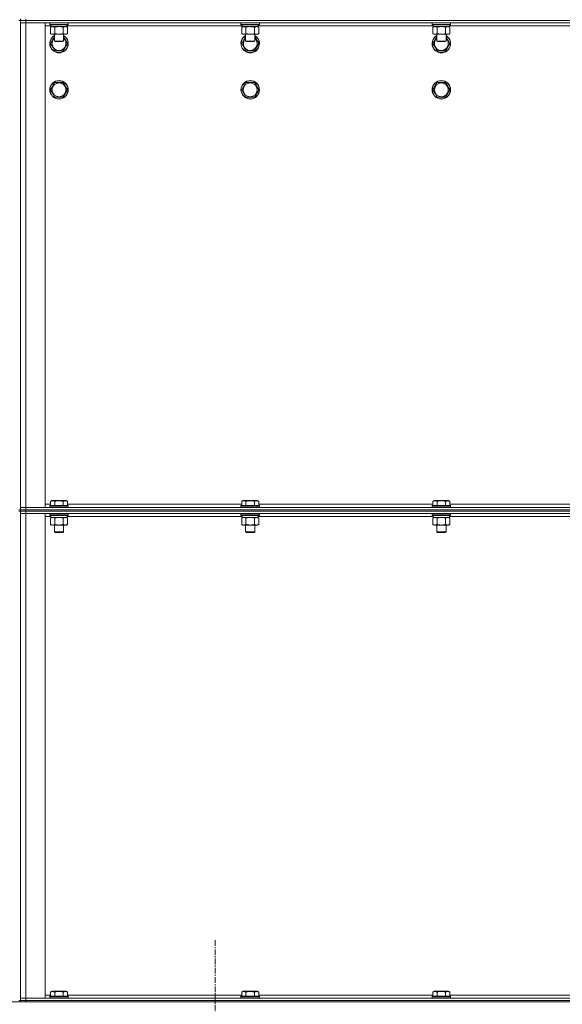
# Model space of a CAD drawing. Units: millimetres. Extents: x 0 to 24494, y -6 to 16800.
# Drawn here: x 11964 to 12668, y 11043 to 12321 of the extents above; entities that cross this region are included whole.
import ezdxf

# ---------------------------------------------------------------- set-up
doc = ezdxf.new("R2010")
doc.units = ezdxf.units.MM
doc.linetypes.add('K5LT_AXLED', pattern=[12, 7.5, -1.5, 1.5, -1.5])
doc.linetypes.add('K5LT_THIN', pattern=[0])
for name, color, linetype, true_color in [('OSI', 2, 'Continuous', 0xffff00), ('R', 1, 'Continuous', 0xff0000), ('WELDING', 7, 'Continuous', 0xffffff)]:
    doc.layers.add(name, color=color, linetype=linetype, true_color=true_color)

msp = doc.modelspace()

# ---------------------------------------------------------------- linework, layer by layer
at = {"layer": 'OSI', "color": 30, "linetype": 'K5LT_AXLED', "lineweight": 18, "true_color": 0xff8000}
msp.add_line((12217.5, 8863), (12217.5, 11128), dxfattribs=at)
at = {"layer": 'R', "color": 7, "linetype": 'K5LT_THIN', "lineweight": 18}
for p, q in [((11964.8, 12320.2), (11962.8, 12320.2)), ((11964.8, 12322.2), (11964.8, 12320.2)), ((11964.8, 12320.2), (11964.8, 12317.2)), ((11964.8, 12320.2), (11971.8, 12320.2)), ((11964.8, 11685.2), (11964.8, 12320.2)), ((11971.8, 12320.2), (11964.8, 12320.2)), ((11971.8, 12322.2), (11971.8, 12320.2)), ((13297.8, 12320.2), (11971.8, 12320.2)), ((11971.8, 12320.2), (11971.8, 12317.2)), ((11971.8, 12320.2), (13297.8, 12320.2)), ((11964.8, 11688.2), (11964.8, 12317.2)), ((11964.8, 12317.2), (11971.8, 12317.2)), ((11971.8, 12317.2), (11964.8, 12317.2)), ((13297.8, 12317.2), (11971.8, 12317.2)), ((11971.8, 12317.2), (11971.8, 11688.2)), ((11971.8, 12317.2), (11996.8, 12317.2)), ((11996.8, 12317.2), (11996.8, 11688.2)), ((12004.3, 12313.2), (11996.8, 12313.2)), ((12002.8, 12316.9), (12003, 12317.2)), ((12002.8, 12316.9), (12002.8, 12315)), ((12004.4, 12316.9), (12002.8, 12316.9)), ((12002.8, 12315), (12003, 12314.7)), ((12004.4, 12315), (12002.8, 12315)), ((12004.5, 12314.7), (12003, 12314.7)), ((12003.8, 12311.3), (12005.3, 12312.2)), ((12003.8, 12311.3), (12003.8, 12303)), ((12004.3, 12314.7), (12004.3, 12312.2)), ((12025.3, 12312.2), (12004.3, 12312.2)), ((12026.8, 12316.9), (12004.4, 12316.9)), ((12026.8, 12315), (12004.4, 12315)), ((12026.6, 12314.7), (12004.5, 12314.7)), ((12009.3, 12311.3), (12009.3, 12303)), ((12020.3, 12311.3), (12020.3, 12303)), ((12025.8, 12311.3), (12024.3, 12312.2)), ((12025.3, 12314.7), (12025.3, 12312.2)), ((12252.3, 12313.2), (12025.3, 12313.2)), ((12025.8, 12311.3), (12025.8, 12303)), ((12026.8, 12316.9), (12026.6, 12317.2)), ((12026.8, 12315), (12026.6, 12314.7)), ((12026.8, 12316.9), (12026.8, 12315)), ((12250.8, 12316.9), (12251, 12317.2)), ((12250.8, 12316.9), (12250.8, 12315)), ((12252.4, 12316.9), (12250.8, 12316.9)), ((12250.8, 12315), (12251, 12314.7)), ((12252.4, 12315), (12250.8, 12315)), ((12252.5, 12314.7), (12251, 12314.7)), ((12251.8, 12311.3), (12253.3, 12312.2)), ((12251.8, 12311.3), (12251.8, 12303)), ((12252.3, 12314.7), (12252.3, 12312.2)), ((12273.3, 12312.2), (12252.3, 12312.2)), ((12274.8, 12316.9), (12252.4, 12316.9)), ((12274.8, 12315), (12252.4, 12315)), ((12274.6, 12314.7), (12252.5, 12314.7)), ((12257.3, 12311.3), (12257.3, 12303)), ((12268.3, 12311.3), (12268.3, 12303)), ((12273.8, 12311.3), (12272.3, 12312.2)), ((12273.3, 12314.7), (12273.3, 12312.2)), ((12500.3, 12313.2), (12273.3, 12313.2)), ((12273.8, 12311.3), (12273.8, 12303)), ((12274.8, 12316.9), (12274.6, 12317.2)), ((12274.8, 12315), (12274.6, 12314.7)), ((12274.8, 12316.9), (12274.8, 12315)), ((12498.8, 12316.9), (12499, 12317.2)), ((12498.8, 12316.9), (12498.8, 12315)), ((12500.4, 12316.9), (12498.8, 12316.9)), ((12498.8, 12315), (12499, 12314.7)), ((12500.4, 12315), (12498.8, 12315)), ((12500.5, 12314.7), (12499, 12314.7)), ((12499.8, 12311.3), (12501.3, 12312.2)), ((12499.8, 12311.3), (12499.8, 12303)), ((12500.3, 12314.7), (12500.3, 12312.2)), ((12521.3, 12312.2), (12500.3, 12312.2)), ((12522.8, 12316.9), (12500.4, 12316.9)), ((12522.8, 12315), (12500.4, 12315)), ((12522.6, 12314.7), (12500.5, 12314.7)), ((12505.3, 12311.3), (12505.3, 12303)), ((12516.3, 12311.3), (12516.3, 12303)), ((12521.8, 12311.3), (12520.3, 12312.2)), ((12521.3, 12314.7), (12521.3, 12312.2)), ((12748.3, 12313.2), (12521.3, 12313.2)), ((12521.8, 12311.3), (12521.8, 12303)), ((12522.8, 12316.9), (12522.6, 12317.2)), ((12522.8, 12315), (12522.6, 12314.7)), ((12522.8, 12316.9), (12522.8, 12315)), ((12003.8, 12303), (12005.3, 12302.2)), ((12003.8, 12290.2), (12008.8, 12298.8)), ((12023, 12302.2), (12005.3, 12302.2)), ((12008.8, 12302.2), (12008.8, 12293.3)), ((12020.8, 12302.2), (12020.8, 12293.3)), ((12020.8, 12298.8), (12025.8, 12290.2)), ((12024.3, 12302.2), (12023, 12302.2)), ((12025.8, 12303), (12024.3, 12302.2)), ((12251.8, 12303), (12253.3, 12302.2)), ((12251.8, 12290.2), (12256.8, 12298.8)), ((12271, 12302.2), (12253.3, 12302.2)), ((12256.8, 12302.2), (12256.8, 12293.3)), ((12268.8, 12302.2), (12268.8, 12293.3)), ((12268.8, 12298.8), (12273.8, 12290.2)), ((12272.3, 12302.2), (12271, 12302.2)), ((12273.8, 12303), (12272.3, 12302.2)), ((12499.8, 12303), (12501.3, 12302.2)), ((12499.8, 12290.2), (12504.8, 12298.8)), ((12519, 12302.2), (12501.3, 12302.2)), ((12504.8, 12302.2), (12504.8, 12293.3)), ((12516.8, 12302.2), (12516.8, 12293.3)), ((12516.8, 12298.8), (12521.8, 12290.2)), ((12520.3, 12302.2), (12519, 12302.2)), ((12521.8, 12303), (12520.3, 12302.2)), ((12006.6, 12285.4), (12003.8, 12290.2)), ((12009.3, 12280.7), (12006.6, 12285.4)), ((12008.8, 12293.3), (12009.8, 12292.7)), ((12009.6, 12293.3), (12008.8, 12293.3)), ((12020.8, 12293.3), (12009.6, 12293.3)), ((12010.5, 12292.7), (12009.8, 12292.7)), ((12019.8, 12292.7), (12010.5, 12292.7)), ((12020.8, 12293.3), (12019.8, 12292.7)), ((12025.8, 12290.2), (12020.3, 12280.7)), ((12254.6, 12285.4), (12251.8, 12290.2)), ((12257.3, 12280.7), (12254.6, 12285.4)), ((12256.8, 12293.3), (12257.8, 12292.7)), ((12257.6, 12293.3), (12256.8, 12293.3)), ((12268.8, 12293.3), (12257.6, 12293.3)), ((12258.5, 12292.7), (12257.8, 12292.7)), ((12267.8, 12292.7), (12258.5, 12292.7)), ((12268.8, 12293.3), (12267.8, 12292.7)), ((12273.8, 12290.2), (12268.3, 12280.7)), ((12502.6, 12285.4), (12499.8, 12290.2)), ((12505.3, 12280.7), (12502.6, 12285.4)), ((12504.8, 12293.3), (12505.8, 12292.7)), ((12505.6, 12293.3), (12504.8, 12293.3)), ((12516.8, 12293.3), (12505.6, 12293.3)), ((12506.5, 12292.7), (12505.8, 12292.7)), ((12515.8, 12292.7), (12506.5, 12292.7)), ((12516.8, 12293.3), (12515.8, 12292.7)), ((12521.8, 12290.2), (12516.3, 12280.7)), ((12020.3, 12280.7), (12009.3, 12280.7)), ((12268.3, 12280.7), (12257.3, 12280.7)), ((12516.3, 12280.7), (12505.3, 12280.7)), ((12003.8, 12230.2), (12009.3, 12239.7)), ((12009.3, 12239.7), (12020.3, 12239.7)), ((12020.3, 12239.7), (12025.8, 12230.2)), ((12251.8, 12230.2), (12257.3, 12239.7)), ((12257.3, 12239.7), (12268.3, 12239.7)), ((12268.3, 12239.7), (12273.8, 12230.2)), ((12499.8, 12230.2), (12505.3, 12239.7)), ((12505.3, 12239.7), (12516.3, 12239.7)), ((12516.3, 12239.7), (12521.8, 12230.2)), ((12006.6, 12225.4), (12003.8, 12230.2)), ((12009.3, 12220.7), (12006.6, 12225.4)), ((12020.3, 12220.7), (12009.3, 12220.7)), ((12025.8, 12230.2), (12020.3, 12220.7)), ((12254.6, 12225.4), (12251.8, 12230.2)), ((12257.3, 12220.7), (12254.6, 12225.4)), ((12268.3, 12220.7), (12257.3, 12220.7)), ((12273.8, 12230.2), (12268.3, 12220.7)), ((12502.6, 12225.4), (12499.8, 12230.2)), ((12505.3, 12220.7), (12502.6, 12225.4)), ((12516.3, 12220.7), (12505.3, 12220.7)), ((12521.8, 12230.2), (12516.3, 12220.7)), ((12003.8, 11696), (12005.8, 11697.2)), ((12003.8, 11696), (12003.8, 11690.7)), ((12007, 11697.2), (12005.8, 11697.2)), ((12023.8, 11697.2), (12007, 11697.2)), ((12009.3, 11696), (12009.3, 11690.7)), ((12020.3, 11696), (12020.3, 11690.7)), ((12025.8, 11696), (12023.8, 11697.2)), ((12025.8, 11696), (12025.8, 11690.7)), ((12251.8, 11696), (12253.8, 11697.2)), ((12251.8, 11696), (12251.8, 11690.7)), ((12255, 11697.2), (12253.8, 11697.2)), ((12271.8, 11697.2), (12255, 11697.2)), ((12257.3, 11696), (12257.3, 11690.7)), ((12268.3, 11696), (12268.3, 11690.7)), ((12273.8, 11696), (12271.8, 11697.2)), ((12273.8, 11696), (12273.8, 11690.7)), ((12499.8, 11696), (12501.8, 11697.2)), ((12499.8, 11696), (12499.8, 11690.7)), ((12503, 11697.2), (12501.8, 11697.2)), ((12519.8, 11697.2), (12503, 11697.2)), ((12505.3, 11696), (12505.3, 11690.7)), ((12516.3, 11696), (12516.3, 11690.7)), ((12521.8, 11696), (12519.8, 11697.2)), ((12521.8, 11696), (12521.8, 11690.7)), ((11964.8, 11685.2), (11962.8, 11685.2)), ((11964.8, 11683.2), (11962.8, 11683.2)), ((11971.8, 11688.2), (11964.8, 11688.2)), ((11964.8, 11685.2), (11964.8, 11688.2)), ((11964.8, 11688.2), (11971.8, 11688.2)), ((11971.8, 11685.2), (11964.8, 11685.2)), ((11964.8, 11685.2), (11971.8, 11685.2)), ((11964.8, 11685.2), (11964.8, 11683.2)), ((11964.8, 11683.2), (11964.8, 11680.2)), ((11964.8, 11683.2), (11971.8, 11683.2)), ((11964.8, 11048.2), (11964.8, 11683.2)), ((11971.8, 11683.2), (11964.8, 11683.2)), ((11971.8, 11688.2), (13297.8, 11688.2)), ((11996.8, 11688.2), (11971.8, 11688.2)), ((11971.8, 11685.2), (11971.8, 11688.2)), ((11971.8, 11685.2), (13297.8, 11685.2)), ((11971.8, 11685.2), (13297.8, 11685.2)), ((11971.8, 11685.2), (11971.8, 11683.2)), ((13297.8, 11683.2), (11971.8, 11683.2)), ((11971.8, 11683.2), (11971.8, 11680.2)), ((11971.8, 11683.2), (13297.8, 11683.2)), ((11996.8, 11692.2), (12003.8, 11692.2)), ((12002.8, 11690.4), (12003, 11690.7)), ((12002.8, 11690.4), (12002.8, 11688.5)), ((12004.4, 11690.4), (12002.8, 11690.4)), ((12002.8, 11688.5), (12003, 11688.2)), ((12004.4, 11688.5), (12002.8, 11688.5)), ((12004.5, 11690.7), (12003, 11690.7)), ((12026.8, 11690.4), (12004.4, 11690.4)), ((12026.8, 11688.5), (12004.4, 11688.5)), ((12026.6, 11690.7), (12004.5, 11690.7)), ((12025.8, 11692.2), (12251.8, 11692.2)), ((12026.8, 11690.4), (12026.6, 11690.7)), ((12026.8, 11688.5), (12026.6, 11688.2)), ((12026.8, 11690.4), (12026.8, 11688.5)), ((12250.8, 11690.4), (12251, 11690.7)), ((12250.8, 11690.4), (12250.8, 11688.5)), ((12252.4, 11690.4), (12250.8, 11690.4)), ((12250.8, 11688.5), (12251, 11688.2)), ((12252.4, 11688.5), (12250.8, 11688.5)), ((12252.5, 11690.7), (12251, 11690.7)), ((12274.8, 11690.4), (12252.4, 11690.4)), ((12274.8, 11688.5), (12252.4, 11688.5)), ((12274.6, 11690.7), (12252.5, 11690.7)), ((12273.8, 11692.2), (12499.8, 11692.2)), ((12274.8, 11690.4), (12274.6, 11690.7)), ((12274.8, 11688.5), (12274.6, 11688.2)), ((12274.8, 11690.4), (12274.8, 11688.5)), ((12498.8, 11690.4), (12499, 11690.7)), ((12498.8, 11690.4), (12498.8, 11688.5)), ((12500.4, 11690.4), (12498.8, 11690.4)), ((12498.8, 11688.5), (12499, 11688.2)), ((12500.4, 11688.5), (12498.8, 11688.5)), ((12500.5, 11690.7), (12499, 11690.7)), ((12522.8, 11690.4), (12500.4, 11690.4)), ((12522.8, 11688.5), (12500.4, 11688.5)), ((12522.6, 11690.7), (12500.5, 11690.7)), ((12521.8, 11692.2), (12747.8, 11692.2)), ((12522.8, 11690.4), (12522.6, 11690.7)), ((12522.8, 11688.5), (12522.6, 11688.2)), ((12522.8, 11690.4), (12522.8, 11688.5)), ((11964.8, 11051.2), (11964.8, 11680.2)), ((11964.8, 11680.2), (11971.8, 11680.2)), ((11971.8, 11680.2), (11964.8, 11680.2)), ((13297.8, 11680.2), (11971.8, 11680.2)), ((11971.8, 11680.2), (11971.8, 11051.2)), ((11971.8, 11680.2), (11996.8, 11680.2)), ((11996.8, 11680.2), (11996.8, 11051.2)), ((12004.3, 11676.2), (11996.8, 11676.2)), ((12002.8, 11679.9), (12003, 11680.2)), ((12002.8, 11679.9), (12002.8, 11678)), ((12004.4, 11679.9), (12002.8, 11679.9)), ((12002.8, 11678), (12003, 11677.7)), ((12004.4, 11678), (12002.8, 11678)), ((12004.5, 11677.7), (12003, 11677.7)), ((12003.8, 11674.3), (12005.3, 11675.2)), ((12003.8, 11674.3), (12003.8, 11666)), ((12004.3, 11677.7), (12004.3, 11675.2)), ((12025.3, 11675.2), (12004.3, 11675.2)), ((12026.8, 11679.9), (12004.4, 11679.9)), ((12026.8, 11678), (12004.4, 11678)), ((12026.6, 11677.7), (12004.5, 11677.7)), ((12009.3, 11674.3), (12009.3, 11666)), ((12020.3, 11674.3), (12020.3, 11666)), ((12025.8, 11674.3), (12024.3, 11675.2)), ((12025.3, 11677.7), (12025.3, 11675.2)), ((12252.3, 11676.2), (12025.3, 11676.2)), ((12025.8, 11674.3), (12025.8, 11666)), ((12026.8, 11679.9), (12026.6, 11680.2)), ((12026.8, 11678), (12026.6, 11677.7)), ((12026.8, 11679.9), (12026.8, 11678)), ((12250.8, 11679.9), (12251, 11680.2)), ((12250.8, 11679.9), (12250.8, 11678)), ((12252.4, 11679.9), (12250.8, 11679.9)), ((12250.8, 11678), (12251, 11677.7)), ((12252.4, 11678), (12250.8, 11678)), ((12252.5, 11677.7), (12251, 11677.7)), ((12251.8, 11674.3), (12253.3, 11675.2)), ((12251.8, 11674.3), (12251.8, 11666)), ((12252.3, 11677.7), (12252.3, 11675.2)), ((12273.3, 11675.2), (12252.3, 11675.2)), ((12274.8, 11679.9), (12252.4, 11679.9)), ((12274.8, 11678), (12252.4, 11678)), ((12274.6, 11677.7), (12252.5, 11677.7)), ((12257.3, 11674.3), (12257.3, 11666)), ((12268.3, 11674.3), (12268.3, 11666)), ((12273.8, 11674.3), (12272.3, 11675.2)), ((12273.3, 11677.7), (12273.3, 11675.2)), ((12500.3, 11676.2), (12273.3, 11676.2)), ((12273.8, 11674.3), (12273.8, 11666)), ((12274.8, 11679.9), (12274.6, 11680.2)), ((12274.8, 11678), (12274.6, 11677.7)), ((12274.8, 11679.9), (12274.8, 11678)), ((12498.8, 11679.9), (12499, 11680.2)), ((12498.8, 11679.9), (12498.8, 11678)), ((12500.4, 11679.9), (12498.8, 11679.9)), ((12498.8, 11678), (12499, 11677.7)), ((12500.4, 11678), (12498.8, 11678)), ((12500.5, 11677.7), (12499, 11677.7)), ((12499.8, 11674.3), (12501.3, 11675.2)), ((12499.8, 11674.3), (12499.8, 11666)), ((12500.3, 11677.7), (12500.3, 11675.2)), ((12521.3, 11675.2), (12500.3, 11675.2)), ((12522.8, 11679.9), (12500.4, 11679.9)), ((12522.8, 11678), (12500.4, 11678)), ((12522.6, 11677.7), (12500.5, 11677.7)), ((12505.3, 11674.3), (12505.3, 11666)), ((12516.3, 11674.3), (12516.3, 11666)), ((12521.8, 11674.3), (12520.3, 11675.2)), ((12521.3, 11677.7), (12521.3, 11675.2)), ((12748.3, 11676.2), (12521.3, 11676.2)), ((12521.8, 11674.3), (12521.8, 11666)), ((12522.8, 11679.9), (12522.6, 11680.2)), ((12522.8, 11678), (12522.6, 11677.7)), ((12522.8, 11679.9), (12522.8, 11678)), ((12003.8, 11666), (12005.3, 11665.2)), ((12023, 11665.2), (12005.3, 11665.2)), ((12008.8, 11665.2), (12008.8, 11656.3)), ((12008.8, 11656.3), (12009.8, 11655.7)), ((12009.6, 11656.3), (12008.8, 11656.3)), ((12020.8, 11656.3), (12009.6, 11656.3)), ((12010.5, 11655.7), (12009.8, 11655.7)), ((12019.8, 11655.7), (12010.5, 11655.7)), ((12020.8, 11656.3), (12019.8, 11655.7)), ((12020.8, 11665.2), (12020.8, 11656.3)), ((12024.3, 11665.2), (12023, 11665.2)), ((12025.8, 11666), (12024.3, 11665.2)), ((12251.8, 11666), (12253.3, 11665.2)), ((12271, 11665.2), (12253.3, 11665.2)), ((12256.8, 11665.2), (12256.8, 11656.3)), ((12256.8, 11656.3), (12257.8, 11655.7)), ((12257.6, 11656.3), (12256.8, 11656.3)), ((12268.8, 11656.3), (12257.6, 11656.3)), ((12258.5, 11655.7), (12257.8, 11655.7)), ((12267.8, 11655.7), (12258.5, 11655.7)), ((12268.8, 11656.3), (12267.8, 11655.7)), ((12268.8, 11665.2), (12268.8, 11656.3)), ((12272.3, 11665.2), (12271, 11665.2)), ((12273.8, 11666), (12272.3, 11665.2)), ((12499.8, 11666), (12501.3, 11665.2)), ((12519, 11665.2), (12501.3, 11665.2)), ((12504.8, 11665.2), (12504.8, 11656.3)), ((12504.8, 11656.3), (12505.8, 11655.7)), ((12505.6, 11656.3), (12504.8, 11656.3)), ((12516.8, 11656.3), (12505.6, 11656.3)), ((12506.5, 11655.7), (12505.8, 11655.7)), ((12515.8, 11655.7), (12506.5, 11655.7)), ((12516.8, 11656.3), (12515.8, 11655.7)), ((12516.8, 11665.2), (12516.8, 11656.3)), ((12520.3, 11665.2), (12519, 11665.2)), ((12521.8, 11666), (12520.3, 11665.2)), ((11996.8, 11055.2), (12003.8, 11055.2)), ((12003.8, 11059), (12005.8, 11060.2)), ((12003.8, 11059), (12003.8, 11053.7)), ((12007, 11060.2), (12005.8, 11060.2)), ((12023.8, 11060.2), (12007, 11060.2)), ((12009.3, 11059), (12009.3, 11053.7)), ((12020.3, 11059), (12020.3, 11053.7)), ((12025.8, 11059), (12023.8, 11060.2)), ((12025.8, 11059), (12025.8, 11053.7)), ((12025.8, 11055.2), (12251.8, 11055.2)), ((12251.8, 11059), (12253.8, 11060.2)), ((12251.8, 11059), (12251.8, 11053.7)), ((12255, 11060.2), (12253.8, 11060.2)), ((12271.8, 11060.2), (12255, 11060.2)), ((12257.3, 11059), (12257.3, 11053.7)), ((12268.3, 11059), (12268.3, 11053.7)), ((12273.8, 11059), (12271.8, 11060.2)), ((12273.8, 11059), (12273.8, 11053.7)), ((12273.8, 11055.2), (12499.8, 11055.2)), ((12499.8, 11059), (12501.8, 11060.2)), ((12499.8, 11059), (12499.8, 11053.7)), ((12503, 11060.2), (12501.8, 11060.2)), ((12519.8, 11060.2), (12503, 11060.2)), ((12505.3, 11059), (12505.3, 11053.7)), ((12516.3, 11059), (12516.3, 11053.7)), ((12521.8, 11059), (12519.8, 11060.2)), ((12521.8, 11059), (12521.8, 11053.7)), ((12521.8, 11055.2), (12747.8, 11055.2)), ((11073.8, 11046.2), (13359.8, 11046.2)), ((11964.8, 11048.2), (11962.8, 11048.2)), ((11971.8, 11051.2), (11964.8, 11051.2)), ((11964.8, 11048.2), (11964.8, 11051.2)), ((11964.8, 11051.2), (11971.8, 11051.2)), ((11971.8, 11048.2), (11964.8, 11048.2)), ((11964.8, 11048.2), (11971.8, 11048.2)), ((11964.8, 11048.2), (11964.8, 11046.2)), ((11971.8, 11051.2), (13297.8, 11051.2)), ((11996.8, 11051.2), (11971.8, 11051.2)), ((11971.8, 11048.2), (11971.8, 11051.2)), ((11971.8, 11048.2), (13297.8, 11048.2)), ((11971.8, 11048.2), (13297.8, 11048.2)), ((11971.8, 11048.2), (11971.8, 11046.2)), ((11971.8, 11046.2), (13297.8, 11046.2)), ((12002.8, 11053.4), (12003, 11053.7)), ((12002.8, 11053.4), (12002.8, 11051.5)), ((12004.4, 11053.4), (12002.8, 11053.4)), ((12002.8, 11051.5), (12003, 11051.2)), ((12004.4, 11051.5), (12002.8, 11051.5)), ((12004.5, 11053.7), (12003, 11053.7)), ((12026.8, 11053.4), (12004.4, 11053.4)), ((12026.8, 11051.5), (12004.4, 11051.5)), ((12026.6, 11053.7), (12004.5, 11053.7)), ((12026.8, 11053.4), (12026.6, 11053.7)), ((12026.8, 11051.5), (12026.6, 11051.2)), ((12026.8, 11053.4), (12026.8, 11051.5)), ((12250.8, 11053.4), (12251, 11053.7)), ((12250.8, 11053.4), (12250.8, 11051.5)), ((12252.4, 11053.4), (12250.8, 11053.4)), ((12250.8, 11051.5), (12251, 11051.2)), ((12252.4, 11051.5), (12250.8, 11051.5)), ((12252.5, 11053.7), (12251, 11053.7)), ((12274.8, 11053.4), (12252.4, 11053.4)), ((12274.8, 11051.5), (12252.4, 11051.5)), ((12274.6, 11053.7), (12252.5, 11053.7)), ((12274.8, 11053.4), (12274.6, 11053.7)), ((12274.8, 11051.5), (12274.6, 11051.2)), ((12274.8, 11053.4), (12274.8, 11051.5)), ((12498.8, 11053.4), (12499, 11053.7)), ((12498.8, 11053.4), (12498.8, 11051.5)), ((12500.4, 11053.4), (12498.8, 11053.4)), ((12498.8, 11051.5), (12499, 11051.2)), ((12500.4, 11051.5), (12498.8, 11051.5)), ((12500.5, 11053.7), (12499, 11053.7)), ((12522.8, 11053.4), (12500.4, 11053.4)), ((12522.8, 11051.5), (12500.4, 11051.5)), ((12522.6, 11053.7), (12500.5, 11053.7)), ((12522.8, 11053.4), (12522.6, 11053.7)), ((12522.8, 11051.5), (12522.6, 11051.2)), ((12522.8, 11053.4), (12522.8, 11051.5))]:
    msp.add_line(p, q, dxfattribs=at)
for centre, radius in [((12014.8, 12230.2), 12), ((12014.8, 12230.2), 11.8), ((12014.8, 12230.2), 8.97), ((12262.8, 12230.2), 12), ((12262.8, 12230.2), 11.8), ((12262.8, 12230.2), 8.97), ((12510.8, 12230.2), 12), ((12510.8, 12230.2), 11.8), ((12510.8, 12230.2), 8.97)]:
    msp.add_circle(centre, radius, dxfattribs=at)
for centre, radius, start, end in [((12014.8, 12290.2), 12, 120, 210), ((12014.8, 12290.2), 11.8, 120.4857, 210), ((12014.8, 12290.2), 12, 210, 60), ((12014.8, 12290.2), 11.8, 210, 59.5143), ((12014.8, 12290.2), 8.97, 131.9676, 210), ((12014.8, 12290.2), 8.97, 210, 48.0324), ((12262.8, 12290.2), 12, 120, 210), ((12262.8, 12290.2), 11.8, 120.4857, 210), ((12262.8, 12290.2), 12, 210, 60), ((12262.8, 12290.2), 11.8, 210, 59.5143), ((12262.8, 12290.2), 8.97, 131.9676, 210), ((12262.8, 12290.2), 8.97, 210, 48.0324), ((12510.8, 12290.2), 12, 120, 210), ((12510.8, 12290.2), 11.8, 120.4857, 210), ((12510.8, 12290.2), 12, 210, 60), ((12510.8, 12290.2), 11.8, 210, 59.5143), ((12510.8, 12290.2), 8.97, 131.9676, 210), ((12510.8, 12290.2), 8.97, 210, 48.0324)]:
    msp.add_arc(centre, radius, start, end, dxfattribs=at)
at = {"layer": 'WELDING', "color": 7, "linetype": 'K5LT_THIN', "lineweight": 18}
for p, q in [((12011.1, 12311.8), (12009.3, 12311.3)), ((12012.9, 12312.1), (12011.1, 12311.8)), ((12014.8, 12312.2), (12012.9, 12312.1)), ((12016.6, 12312.1), (12014.8, 12312.2)), ((12018.5, 12311.8), (12016.6, 12312.1)), ((12020.3, 12311.3), (12018.5, 12311.8)), ((12023.9, 12312.1), (12023, 12312.2)), ((12024.9, 12311.8), (12023.9, 12312.1)), ((12025.8, 12311.3), (12024.9, 12311.8)), ((12259.1, 12311.8), (12257.3, 12311.3)), ((12260.9, 12312.1), (12259.1, 12311.8)), ((12262.8, 12312.2), (12260.9, 12312.1)), ((12264.6, 12312.1), (12262.8, 12312.2)), ((12266.5, 12311.8), (12264.6, 12312.1)), ((12268.3, 12311.3), (12266.5, 12311.8)), ((12271.9, 12312.1), (12271, 12312.2)), ((12272.9, 12311.8), (12271.9, 12312.1)), ((12273.8, 12311.3), (12272.9, 12311.8)), ((12507.1, 12311.8), (12505.3, 12311.3)), ((12508.9, 12312.1), (12507.1, 12311.8)), ((12510.8, 12312.2), (12508.9, 12312.1)), ((12512.6, 12312.1), (12510.8, 12312.2)), ((12514.5, 12311.8), (12512.6, 12312.1)), ((12516.3, 12311.3), (12514.5, 12311.8)), ((12519.9, 12312.1), (12519, 12312.2)), ((12520.9, 12311.8), (12519.9, 12312.1)), ((12521.8, 12311.3), (12520.9, 12311.8)), ((12011.1, 11674.8), (12009.3, 11674.3)), ((12012.9, 11675.1), (12011.1, 11674.8)), ((12014.8, 11675.2), (12012.9, 11675.1)), ((12016.6, 11675.1), (12014.8, 11675.2)), ((12018.5, 11674.8), (12016.6, 11675.1)), ((12020.3, 11674.3), (12018.5, 11674.8)), ((12023.9, 11675.1), (12023, 11675.2)), ((12024.9, 11674.8), (12023.9, 11675.1)), ((12025.8, 11674.3), (12024.9, 11674.8)), ((12259.1, 11674.8), (12257.3, 11674.3)), ((12260.9, 11675.1), (12259.1, 11674.8)), ((12262.8, 11675.2), (12260.9, 11675.1)), ((12264.6, 11675.1), (12262.8, 11675.2)), ((12266.5, 11674.8), (12264.6, 11675.1)), ((12268.3, 11674.3), (12266.5, 11674.8)), ((12271.9, 11675.1), (12271, 11675.2)), ((12272.9, 11674.8), (12271.9, 11675.1)), ((12273.8, 11674.3), (12272.9, 11674.8)), ((12507.1, 11674.8), (12505.3, 11674.3)), ((12508.9, 11675.1), (12507.1, 11674.8)), ((12510.8, 11675.2), (12508.9, 11675.1)), ((12512.6, 11675.1), (12510.8, 11675.2)), ((12514.5, 11674.8), (12512.6, 11675.1)), ((12516.3, 11674.3), (12514.5, 11674.8)), ((12519.9, 11675.1), (12519, 11675.2)), ((12520.9, 11674.8), (12519.9, 11675.1)), ((12521.8, 11674.3), (12520.9, 11674.8))]:
    msp.add_line(p, q, dxfattribs=at)
for points, knots in [([(12006.6, 12312.2), (12006.4, 12312.2), (12006.2, 12312.2), (12005.8, 12312.1), (12005.4, 12312), (12005, 12311.9), (12004.4, 12311.7), (12004, 12311.5), (12003.8, 12311.3)], [0, 0, 0, 0, 1.192024, 2.404251, 3.60809, 4.765234, 6.955738, 9, 9, 9, 9]), ([(12009.3, 12311.3), (12009, 12311.5), (12008.6, 12311.7), (12008, 12311.9), (12007.6, 12312.1), (12007.3, 12312.1), (12006.9, 12312.2), (12006.7, 12312.2), (12006.6, 12312.2)], [0, 0, 0, 0, 2.905563, 4.375924, 5.511195, 6.679161, 7.850161, 9, 9, 9, 9]), ([(12023, 12312.2), (12022.8, 12312.2), (12022.5, 12312.2), (12022, 12312.1), (12021.5, 12311.9), (12020.9, 12311.7), (12020.5, 12311.5), (12020.3, 12311.3)], [0, 0, 0, 0, 1.597458, 2.676777, 4.235764, 6.182879, 8, 8, 8, 8]), ([(12254.6, 12312.2), (12254.4, 12312.2), (12254.2, 12312.2), (12253.8, 12312.1), (12253.4, 12312), (12253, 12311.9), (12252.4, 12311.7), (12252, 12311.5), (12251.8, 12311.3)], [0, 0, 0, 0, 1.192024, 2.404251, 3.60809, 4.765234, 6.955738, 9, 9, 9, 9]), ([(12257.3, 12311.3), (12257, 12311.5), (12256.6, 12311.7), (12256, 12311.9), (12255.6, 12312.1), (12255.3, 12312.1), (12254.9, 12312.2), (12254.7, 12312.2), (12254.6, 12312.2)], [0, 0, 0, 0, 2.905563, 4.375924, 5.511195, 6.679161, 7.850161, 9, 9, 9, 9]), ([(12271, 12312.2), (12270.8, 12312.2), (12270.5, 12312.2), (12270, 12312.1), (12269.5, 12311.9), (12268.9, 12311.7), (12268.5, 12311.5), (12268.3, 12311.3)], [0, 0, 0, 0, 1.597458, 2.676777, 4.235764, 6.182879, 8, 8, 8, 8]), ([(12502.6, 12312.2), (12502.4, 12312.2), (12502.2, 12312.2), (12501.8, 12312.1), (12501.4, 12312), (12501, 12311.9), (12500.4, 12311.7), (12500, 12311.5), (12499.8, 12311.3)], [0, 0, 0, 0, 1.192024, 2.404251, 3.60809, 4.765234, 6.955738, 9, 9, 9, 9]), ([(12505.3, 12311.3), (12505, 12311.5), (12504.6, 12311.7), (12504, 12311.9), (12503.6, 12312.1), (12503.3, 12312.1), (12502.9, 12312.2), (12502.7, 12312.2), (12502.6, 12312.2)], [0, 0, 0, 0, 2.905563, 4.375924, 5.511195, 6.679161, 7.850161, 9, 9, 9, 9]), ([(12519, 12312.2), (12518.8, 12312.2), (12518.5, 12312.2), (12518, 12312.1), (12517.5, 12311.9), (12516.9, 12311.7), (12516.5, 12311.5), (12516.3, 12311.3)], [0, 0, 0, 0, 1.597458, 2.676777, 4.235764, 6.182879, 8, 8, 8, 8]), ([(12003.8, 12303), (12004.1, 12302.8), (12004.6, 12302.6), (12005.2, 12302.4), (12005.5, 12302.3), (12005.8, 12302.2), (12006.2, 12302.2), (12006.5, 12302.2), (12006.9, 12302.2), (12007.2, 12302.2), (12007.5, 12302.3), (12008, 12302.4), (12008.6, 12302.6), (12009, 12302.9), (12009.3, 12303)], [0, 0, 0, 0, 2.72415, 3.912285, 4.716446, 5.530362, 6.353984, 7.500189, 8.40607, 9.211142, 9.998759, 11.128707, 12.847273, 15, 15, 15, 15]), ([(12009.3, 12303), (12009.4, 12303), (12009.6, 12303), (12009.8, 12302.9), (12010.1, 12302.8), (12010.7, 12302.7), (12011.4, 12302.5), (12012.4, 12302.3), (12013.1, 12302.3), (12013.7, 12302.2), (12014.1, 12302.2), (12014.4, 12302.2), (12014.6, 12302.2), (12014.8, 12302.2), (12015.1, 12302.2), (12015.5, 12302.2), (12015.9, 12302.2), (12016.4, 12302.3), (12017, 12302.3), (12017.9, 12302.5), (12018.8, 12302.6), (12019.5, 12302.8), (12019.9, 12302.9), (12020.2, 12303), (12020.3, 12303)], [0, 0, 0, 0, 0.360272, 0.720544, 1.080816, 1.441087, 2.882175, 4.029166, 5.176157, 5.634334, 6.092512, 6.546256, 6.773128, 7, 7.455961, 7.911922, 8.367882, 8.823843, 9.735765, 10.647686, 12.323843, 13.161922, 13.580961, 14, 14, 14, 14]), ([(12020.3, 12303), (12020.5, 12302.9), (12020.9, 12302.7), (12021.6, 12302.4), (12022.1, 12302.3), (12022.6, 12302.2), (12022.9, 12302.2), (12023, 12302.2)], [0, 0, 0, 0, 2.217775, 3.830428, 5.353122, 6.821732, 8, 8, 8, 8]), ([(12023, 12302.2), (12023.2, 12302.2), (12023.5, 12302.2), (12024, 12302.3), (12024.5, 12302.4), (12025, 12302.7), (12025.5, 12302.9), (12025.8, 12303)], [0, 0, 0, 0, 1.523216, 3.057663, 3.814901, 5.878539, 8, 8, 8, 8]), ([(12251.8, 12303), (12252.1, 12302.8), (12252.6, 12302.6), (12253.2, 12302.4), (12253.5, 12302.3), (12253.8, 12302.2), (12254.2, 12302.2), (12254.5, 12302.2), (12254.9, 12302.2), (12255.2, 12302.2), (12255.5, 12302.3), (12256, 12302.4), (12256.6, 12302.6), (12257, 12302.9), (12257.3, 12303)], [0, 0, 0, 0, 2.72415, 3.912285, 4.716446, 5.530362, 6.353984, 7.500189, 8.40607, 9.211142, 9.998759, 11.128707, 12.847273, 15, 15, 15, 15]), ([(12257.3, 12303), (12257.4, 12303), (12257.6, 12303), (12257.8, 12302.9), (12258.1, 12302.8), (12258.7, 12302.7), (12259.4, 12302.5), (12260.4, 12302.3), (12261.1, 12302.3), (12261.7, 12302.2), (12262.1, 12302.2), (12262.4, 12302.2), (12262.6, 12302.2), (12262.8, 12302.2), (12263.1, 12302.2), (12263.5, 12302.2), (12263.9, 12302.2), (12264.4, 12302.3), (12265, 12302.3), (12265.9, 12302.5), (12266.8, 12302.6), (12267.5, 12302.8), (12267.9, 12302.9), (12268.2, 12303), (12268.3, 12303)], [0, 0, 0, 0, 0.360272, 0.720544, 1.080816, 1.441087, 2.882175, 4.029166, 5.176157, 5.634334, 6.092512, 6.546256, 6.773128, 7, 7.455961, 7.911922, 8.367882, 8.823843, 9.735765, 10.647686, 12.323843, 13.161922, 13.580961, 14, 14, 14, 14]), ([(12268.3, 12303), (12268.5, 12302.9), (12268.9, 12302.7), (12269.6, 12302.4), (12270.1, 12302.3), (12270.6, 12302.2), (12270.9, 12302.2), (12271, 12302.2)], [0, 0, 0, 0, 2.217775, 3.830428, 5.353122, 6.821732, 8, 8, 8, 8]), ([(12271, 12302.2), (12271.2, 12302.2), (12271.5, 12302.2), (12272, 12302.3), (12272.5, 12302.4), (12273, 12302.7), (12273.5, 12302.9), (12273.8, 12303)], [0, 0, 0, 0, 1.523216, 3.057663, 3.814901, 5.878539, 8, 8, 8, 8]), ([(12499.8, 12303), (12500.1, 12302.8), (12500.6, 12302.6), (12501.2, 12302.4), (12501.5, 12302.3), (12501.8, 12302.2), (12502.2, 12302.2), (12502.5, 12302.2), (12502.9, 12302.2), (12503.2, 12302.2), (12503.5, 12302.3), (12504, 12302.4), (12504.6, 12302.6), (12505, 12302.9), (12505.3, 12303)], [0, 0, 0, 0, 2.72415, 3.912285, 4.716446, 5.530362, 6.353984, 7.500189, 8.40607, 9.211142, 9.998759, 11.128707, 12.847273, 15, 15, 15, 15]), ([(12505.3, 12303), (12505.4, 12303), (12505.6, 12303), (12505.8, 12302.9), (12506.1, 12302.8), (12506.7, 12302.7), (12507.4, 12302.5), (12508.4, 12302.3), (12509.1, 12302.3), (12509.7, 12302.2), (12510.1, 12302.2), (12510.4, 12302.2), (12510.6, 12302.2), (12510.8, 12302.2), (12511.1, 12302.2), (12511.5, 12302.2), (12511.9, 12302.2), (12512.4, 12302.3), (12513, 12302.3), (12513.9, 12302.5), (12514.8, 12302.6), (12515.5, 12302.8), (12515.9, 12302.9), (12516.2, 12303), (12516.3, 12303)], [0, 0, 0, 0, 0.360272, 0.720544, 1.080816, 1.441087, 2.882175, 4.029166, 5.176157, 5.634334, 6.092512, 6.546256, 6.773128, 7, 7.455961, 7.911922, 8.367882, 8.823843, 9.735765, 10.647686, 12.323843, 13.161922, 13.580961, 14, 14, 14, 14]), ([(12516.3, 12303), (12516.5, 12302.9), (12516.9, 12302.7), (12517.6, 12302.4), (12518.1, 12302.3), (12518.6, 12302.2), (12518.9, 12302.2), (12519, 12302.2)], [0, 0, 0, 0, 2.217775, 3.830428, 5.353122, 6.821732, 8, 8, 8, 8]), ([(12519, 12302.2), (12519.2, 12302.2), (12519.5, 12302.2), (12520, 12302.3), (12520.5, 12302.4), (12521, 12302.7), (12521.5, 12302.9), (12521.8, 12303)], [0, 0, 0, 0, 1.523216, 3.057663, 3.814901, 5.878539, 8, 8, 8, 8]), ([(12006.6, 11696.9), (12006.4, 11696.9), (12006.1, 11696.9), (12005.7, 11696.8), (12005.3, 11696.7), (12004.6, 11696.5), (12004.2, 11696.2), (12003.8, 11696)], [0, 0, 0, 0, 1.226606, 2.409535, 3.824463, 4.76519, 8, 8, 8, 8]), ([(12009.3, 11696), (12009.1, 11696.1), (12008.8, 11696.3), (12008.2, 11696.6), (12007.7, 11696.7), (12007.2, 11696.8), (12006.8, 11696.9), (12006.6, 11696.9), (12006.6, 11696.9)], [0, 0, 0, 0, 1.81824, 3.449192, 5.5205, 6.92415, 8.399389, 9, 9, 9, 9]), ([(12020.3, 11696), (12020, 11696.1), (12019.4, 11696.3), (12018.3, 11696.5), (12017.2, 11696.7), (12016.2, 11696.8), (12015.6, 11696.9), (12015.1, 11696.9), (12014.7, 11696.9), (12014.4, 11696.9), (12014, 11696.9), (12013.5, 11696.8), (12013.1, 11696.8), (12012.4, 11696.7), (12011.4, 11696.6), (12010.3, 11696.3), (12009.5, 11696.1), (12009.3, 11696)], [0, 0, 0, 0, 2.896048, 7.635036, 13.675312, 16.352744, 19.030177, 21.193346, 22.27493, 23.356515, 25.164905, 26.973294, 28.781684, 30.590074, 34.691771, 40.985529, 43.953237, 43.953237, 43.953237, 43.953237]), ([(12025.8, 11696), (12025.4, 11696.2), (12025, 11696.4), (12024.5, 11696.6), (12024.3, 11696.7), (12024, 11696.8), (12023.7, 11696.8), (12023.4, 11696.9), (12023, 11696.9), (12022.7, 11696.9), (12022.4, 11696.8), (12022, 11696.8), (12021.6, 11696.6), (12021, 11696.4), (12020.5, 11696.2), (12020.3, 11696)], [0, 0, 0, 0, 2.912728, 3.529104, 4.366059, 5.20805, 5.90491, 6.841792, 7.999747, 8.992853, 9.878966, 10.753647, 12.031595, 13.665019, 16, 16, 16, 16]), ([(12254.6, 11696.9), (12254.4, 11696.9), (12254.1, 11696.9), (12253.7, 11696.8), (12253.3, 11696.7), (12252.6, 11696.5), (12252.2, 11696.2), (12251.8, 11696)], [0, 0, 0, 0, 1.226606, 2.409535, 3.824463, 4.76519, 8, 8, 8, 8]), ([(12257.3, 11696), (12257.1, 11696.1), (12256.8, 11696.3), (12256.2, 11696.6), (12255.7, 11696.7), (12255.2, 11696.8), (12254.8, 11696.9), (12254.6, 11696.9), (12254.6, 11696.9)], [0, 0, 0, 0, 1.81824, 3.449192, 5.5205, 6.92415, 8.399389, 9, 9, 9, 9]), ([(12268.3, 11696), (12268, 11696.1), (12267.4, 11696.3), (12266.3, 11696.5), (12265.2, 11696.7), (12264.2, 11696.8), (12263.6, 11696.9), (12263.1, 11696.9), (12262.7, 11696.9), (12262.4, 11696.9), (12262, 11696.9), (12261.5, 11696.8), (12261.1, 11696.8), (12260.4, 11696.7), (12259.4, 11696.6), (12258.3, 11696.3), (12257.5, 11696.1), (12257.3, 11696)], [0, 0, 0, 0, 2.896048, 7.635036, 13.675312, 16.352744, 19.030177, 21.193346, 22.27493, 23.356515, 25.164905, 26.973294, 28.781684, 30.590074, 34.691771, 40.985529, 43.953237, 43.953237, 43.953237, 43.953237]), ([(12273.8, 11696), (12273.4, 11696.2), (12273, 11696.4), (12272.5, 11696.6), (12272.3, 11696.7), (12272, 11696.8), (12271.7, 11696.8), (12271.4, 11696.9), (12271, 11696.9), (12270.7, 11696.9), (12270.4, 11696.8), (12270, 11696.8), (12269.6, 11696.6), (12269, 11696.4), (12268.5, 11696.2), (12268.3, 11696)], [0, 0, 0, 0, 2.912728, 3.529104, 4.366059, 5.20805, 5.90491, 6.841792, 7.999747, 8.992853, 9.878966, 10.753647, 12.031595, 13.665019, 16, 16, 16, 16]), ([(12502.6, 11696.9), (12502.4, 11696.9), (12502.1, 11696.9), (12501.7, 11696.8), (12501.3, 11696.7), (12500.6, 11696.5), (12500.2, 11696.2), (12499.8, 11696)], [0, 0, 0, 0, 1.226606, 2.409535, 3.824463, 4.76519, 8, 8, 8, 8]), ([(12505.3, 11696), (12505.1, 11696.1), (12504.8, 11696.3), (12504.2, 11696.6), (12503.7, 11696.7), (12503.2, 11696.8), (12502.8, 11696.9), (12502.6, 11696.9), (12502.6, 11696.9)], [0, 0, 0, 0, 1.81824, 3.449192, 5.5205, 6.92415, 8.399389, 9, 9, 9, 9]), ([(12516.3, 11696), (12516, 11696.1), (12515.4, 11696.3), (12514.3, 11696.5), (12513.2, 11696.7), (12512.2, 11696.8), (12511.6, 11696.9), (12511.1, 11696.9), (12510.7, 11696.9), (12510.4, 11696.9), (12510, 11696.9), (12509.5, 11696.8), (12509.1, 11696.8), (12508.4, 11696.7), (12507.4, 11696.6), (12506.3, 11696.3), (12505.5, 11696.1), (12505.3, 11696)], [0, 0, 0, 0, 2.896048, 7.635036, 13.675312, 16.352744, 19.030177, 21.193346, 22.27493, 23.356515, 25.164905, 26.973294, 28.781684, 30.590074, 34.691771, 40.985529, 43.953237, 43.953237, 43.953237, 43.953237]), ([(12521.8, 11696), (12521.4, 11696.2), (12521, 11696.4), (12520.5, 11696.6), (12520.3, 11696.7), (12520, 11696.8), (12519.7, 11696.8), (12519.4, 11696.9), (12519, 11696.9), (12518.7, 11696.9), (12518.4, 11696.8), (12518, 11696.8), (12517.6, 11696.6), (12517, 11696.4), (12516.5, 11696.2), (12516.3, 11696)], [0, 0, 0, 0, 2.912728, 3.529104, 4.366059, 5.20805, 5.90491, 6.841792, 7.999747, 8.992853, 9.878966, 10.753647, 12.031595, 13.665019, 16, 16, 16, 16]), ([(12006.6, 11675.2), (12006.4, 11675.2), (12006.2, 11675.2), (12005.8, 11675.1), (12005.4, 11675), (12005, 11674.9), (12004.4, 11674.7), (12004, 11674.5), (12003.8, 11674.3)], [0, 0, 0, 0, 1.192024, 2.404251, 3.60809, 4.765234, 6.955738, 9, 9, 9, 9]), ([(12009.3, 11674.3), (12009, 11674.5), (12008.6, 11674.7), (12008, 11674.9), (12007.6, 11675.1), (12007.3, 11675.1), (12006.9, 11675.2), (12006.7, 11675.2), (12006.6, 11675.2)], [0, 0, 0, 0, 2.905563, 4.375924, 5.511195, 6.679161, 7.850161, 9, 9, 9, 9]), ([(12023, 11675.2), (12022.8, 11675.2), (12022.5, 11675.2), (12022, 11675.1), (12021.5, 11674.9), (12020.9, 11674.7), (12020.5, 11674.5), (12020.3, 11674.3)], [0, 0, 0, 0, 1.597458, 2.676777, 4.235764, 6.182879, 8, 8, 8, 8]), ([(12254.6, 11675.2), (12254.4, 11675.2), (12254.2, 11675.2), (12253.8, 11675.1), (12253.4, 11675), (12253, 11674.9), (12252.4, 11674.7), (12252, 11674.5), (12251.8, 11674.3)], [0, 0, 0, 0, 1.192024, 2.404251, 3.60809, 4.765234, 6.955738, 9, 9, 9, 9]), ([(12257.3, 11674.3), (12257, 11674.5), (12256.6, 11674.7), (12256, 11674.9), (12255.6, 11675.1), (12255.3, 11675.1), (12254.9, 11675.2), (12254.7, 11675.2), (12254.6, 11675.2)], [0, 0, 0, 0, 2.905563, 4.375924, 5.511195, 6.679161, 7.850161, 9, 9, 9, 9]), ([(12271, 11675.2), (12270.8, 11675.2), (12270.5, 11675.2), (12270, 11675.1), (12269.5, 11674.9), (12268.9, 11674.7), (12268.5, 11674.5), (12268.3, 11674.3)], [0, 0, 0, 0, 1.597458, 2.676777, 4.235764, 6.182879, 8, 8, 8, 8]), ([(12502.6, 11675.2), (12502.4, 11675.2), (12502.2, 11675.2), (12501.8, 11675.1), (12501.4, 11675), (12501, 11674.9), (12500.4, 11674.7), (12500, 11674.5), (12499.8, 11674.3)], [0, 0, 0, 0, 1.192024, 2.404251, 3.60809, 4.765234, 6.955738, 9, 9, 9, 9]), ([(12505.3, 11674.3), (12505, 11674.5), (12504.6, 11674.7), (12504, 11674.9), (12503.6, 11675.1), (12503.3, 11675.1), (12502.9, 11675.2), (12502.7, 11675.2), (12502.6, 11675.2)], [0, 0, 0, 0, 2.905563, 4.375924, 5.511195, 6.679161, 7.850161, 9, 9, 9, 9]), ([(12519, 11675.2), (12518.8, 11675.2), (12518.5, 11675.2), (12518, 11675.1), (12517.5, 11674.9), (12516.9, 11674.7), (12516.5, 11674.5), (12516.3, 11674.3)], [0, 0, 0, 0, 1.597458, 2.676777, 4.235764, 6.182879, 8, 8, 8, 8]), ([(12003.8, 11666), (12004.1, 11665.8), (12004.6, 11665.6), (12005.2, 11665.4), (12005.5, 11665.3), (12005.8, 11665.2), (12006.2, 11665.2), (12006.5, 11665.2), (12006.9, 11665.2), (12007.2, 11665.2), (12007.5, 11665.3), (12008, 11665.4), (12008.6, 11665.6), (12009, 11665.9), (12009.3, 11666)], [0, 0, 0, 0, 2.72415, 3.912285, 4.716446, 5.530362, 6.353984, 7.500189, 8.40607, 9.211142, 9.998759, 11.128707, 12.847273, 15, 15, 15, 15]), ([(12009.3, 11666), (12009.4, 11666), (12009.6, 11666), (12009.8, 11665.9), (12010.1, 11665.8), (12010.7, 11665.7), (12011.4, 11665.5), (12012.4, 11665.3), (12013.1, 11665.3), (12013.7, 11665.2), (12014.1, 11665.2), (12014.4, 11665.2), (12014.6, 11665.2), (12014.8, 11665.2), (12015.1, 11665.2), (12015.5, 11665.2), (12015.9, 11665.2), (12016.4, 11665.3), (12017, 11665.3), (12017.9, 11665.5), (12018.8, 11665.6), (12019.5, 11665.8), (12019.9, 11665.9), (12020.2, 11666), (12020.3, 11666)], [0, 0, 0, 0, 0.360272, 0.720544, 1.080816, 1.441087, 2.882175, 4.029166, 5.176157, 5.634334, 6.092512, 6.546256, 6.773128, 7, 7.455961, 7.911922, 8.367882, 8.823843, 9.735765, 10.647686, 12.323843, 13.161922, 13.580961, 14, 14, 14, 14]), ([(12020.3, 11666), (12020.5, 11665.9), (12020.9, 11665.7), (12021.6, 11665.4), (12022.1, 11665.3), (12022.6, 11665.2), (12022.9, 11665.2), (12023, 11665.2)], [0, 0, 0, 0, 2.217775, 3.830428, 5.353122, 6.821732, 8, 8, 8, 8]), ([(12023, 11665.2), (12023.2, 11665.2), (12023.5, 11665.2), (12024, 11665.3), (12024.5, 11665.4), (12025, 11665.7), (12025.5, 11665.9), (12025.8, 11666)], [0, 0, 0, 0, 1.523216, 3.057663, 3.814901, 5.878539, 8, 8, 8, 8]), ([(12251.8, 11666), (12252.1, 11665.8), (12252.6, 11665.6), (12253.2, 11665.4), (12253.5, 11665.3), (12253.8, 11665.2), (12254.2, 11665.2), (12254.5, 11665.2), (12254.9, 11665.2), (12255.2, 11665.2), (12255.5, 11665.3), (12256, 11665.4), (12256.6, 11665.6), (12257, 11665.9), (12257.3, 11666)], [0, 0, 0, 0, 2.72415, 3.912285, 4.716446, 5.530362, 6.353984, 7.500189, 8.40607, 9.211142, 9.998759, 11.128707, 12.847273, 15, 15, 15, 15]), ([(12257.3, 11666), (12257.4, 11666), (12257.6, 11666), (12257.8, 11665.9), (12258.1, 11665.8), (12258.7, 11665.7), (12259.4, 11665.5), (12260.4, 11665.3), (12261.1, 11665.3), (12261.7, 11665.2), (12262.1, 11665.2), (12262.4, 11665.2), (12262.6, 11665.2), (12262.8, 11665.2), (12263.1, 11665.2), (12263.5, 11665.2), (12263.9, 11665.2), (12264.4, 11665.3), (12265, 11665.3), (12265.9, 11665.5), (12266.8, 11665.6), (12267.5, 11665.8), (12267.9, 11665.9), (12268.2, 11666), (12268.3, 11666)], [0, 0, 0, 0, 0.360272, 0.720544, 1.080816, 1.441087, 2.882175, 4.029166, 5.176157, 5.634334, 6.092512, 6.546256, 6.773128, 7, 7.455961, 7.911922, 8.367882, 8.823843, 9.735765, 10.647686, 12.323843, 13.161922, 13.580961, 14, 14, 14, 14]), ([(12268.3, 11666), (12268.5, 11665.9), (12268.9, 11665.7), (12269.6, 11665.4), (12270.1, 11665.3), (12270.6, 11665.2), (12270.9, 11665.2), (12271, 11665.2)], [0, 0, 0, 0, 2.217775, 3.830428, 5.353122, 6.821732, 8, 8, 8, 8]), ([(12271, 11665.2), (12271.2, 11665.2), (12271.5, 11665.2), (12272, 11665.3), (12272.5, 11665.4), (12273, 11665.7), (12273.5, 11665.9), (12273.8, 11666)], [0, 0, 0, 0, 1.523216, 3.057663, 3.814901, 5.878539, 8, 8, 8, 8]), ([(12499.8, 11666), (12500.1, 11665.8), (12500.6, 11665.6), (12501.2, 11665.4), (12501.5, 11665.3), (12501.8, 11665.2), (12502.2, 11665.2), (12502.5, 11665.2), (12502.9, 11665.2), (12503.2, 11665.2), (12503.5, 11665.3), (12504, 11665.4), (12504.6, 11665.6), (12505, 11665.9), (12505.3, 11666)], [0, 0, 0, 0, 2.72415, 3.912285, 4.716446, 5.530362, 6.353984, 7.500189, 8.40607, 9.211142, 9.998759, 11.128707, 12.847273, 15, 15, 15, 15]), ([(12505.3, 11666), (12505.4, 11666), (12505.6, 11666), (12505.8, 11665.9), (12506.1, 11665.8), (12506.7, 11665.7), (12507.4, 11665.5), (12508.4, 11665.3), (12509.1, 11665.3), (12509.7, 11665.2), (12510.1, 11665.2), (12510.4, 11665.2), (12510.6, 11665.2), (12510.8, 11665.2), (12511.1, 11665.2), (12511.5, 11665.2), (12511.9, 11665.2), (12512.4, 11665.3), (12513, 11665.3), (12513.9, 11665.5), (12514.8, 11665.6), (12515.5, 11665.8), (12515.9, 11665.9), (12516.2, 11666), (12516.3, 11666)], [0, 0, 0, 0, 0.360272, 0.720544, 1.080816, 1.441087, 2.882175, 4.029166, 5.176157, 5.634334, 6.092512, 6.546256, 6.773128, 7, 7.455961, 7.911922, 8.367882, 8.823843, 9.735765, 10.647686, 12.323843, 13.161922, 13.580961, 14, 14, 14, 14]), ([(12516.3, 11666), (12516.5, 11665.9), (12516.9, 11665.7), (12517.6, 11665.4), (12518.1, 11665.3), (12518.6, 11665.2), (12518.9, 11665.2), (12519, 11665.2)], [0, 0, 0, 0, 2.217775, 3.830428, 5.353122, 6.821732, 8, 8, 8, 8]), ([(12519, 11665.2), (12519.2, 11665.2), (12519.5, 11665.2), (12520, 11665.3), (12520.5, 11665.4), (12521, 11665.7), (12521.5, 11665.9), (12521.8, 11666)], [0, 0, 0, 0, 1.523216, 3.057663, 3.814901, 5.878539, 8, 8, 8, 8]), ([(12006.6, 11059.9), (12006.4, 11059.9), (12006.1, 11059.9), (12005.7, 11059.8), (12005.3, 11059.7), (12004.6, 11059.5), (12004.2, 11059.2), (12003.8, 11059)], [0, 0, 0, 0, 1.226606, 2.409535, 3.824463, 4.76519, 8, 8, 8, 8]), ([(12009.3, 11059), (12009.1, 11059.1), (12008.8, 11059.3), (12008.2, 11059.6), (12007.7, 11059.7), (12007.2, 11059.8), (12006.8, 11059.9), (12006.6, 11059.9), (12006.6, 11059.9)], [0, 0, 0, 0, 1.81824, 3.449192, 5.5205, 6.92415, 8.399389, 9, 9, 9, 9]), ([(12020.3, 11059), (12020, 11059.1), (12019.4, 11059.3), (12018.3, 11059.5), (12017.2, 11059.7), (12016.2, 11059.8), (12015.6, 11059.9), (12015.1, 11059.9), (12014.7, 11059.9), (12014.4, 11059.9), (12014, 11059.9), (12013.5, 11059.8), (12013.1, 11059.8), (12012.4, 11059.7), (12011.4, 11059.6), (12010.3, 11059.3), (12009.5, 11059.1), (12009.3, 11059)], [0, 0, 0, 0, 2.896048, 7.635036, 13.675312, 16.352744, 19.030177, 21.193346, 22.27493, 23.356515, 25.164905, 26.973294, 28.781684, 30.590074, 34.691771, 40.985529, 43.953237, 43.953237, 43.953237, 43.953237]), ([(12025.8, 11059), (12025.4, 11059.2), (12025, 11059.4), (12024.5, 11059.6), (12024.3, 11059.7), (12024, 11059.8), (12023.7, 11059.8), (12023.4, 11059.9), (12023, 11059.9), (12022.7, 11059.9), (12022.4, 11059.8), (12022, 11059.8), (12021.6, 11059.6), (12021, 11059.4), (12020.5, 11059.2), (12020.3, 11059)], [0, 0, 0, 0, 2.912728, 3.529104, 4.366059, 5.20805, 5.90491, 6.841792, 7.999747, 8.992853, 9.878966, 10.753647, 12.031595, 13.665019, 16, 16, 16, 16]), ([(12254.6, 11059.9), (12254.4, 11059.9), (12254.1, 11059.9), (12253.7, 11059.8), (12253.3, 11059.7), (12252.6, 11059.5), (12252.2, 11059.2), (12251.8, 11059)], [0, 0, 0, 0, 1.226606, 2.409535, 3.824463, 4.76519, 8, 8, 8, 8]), ([(12257.3, 11059), (12257.1, 11059.1), (12256.8, 11059.3), (12256.2, 11059.6), (12255.7, 11059.7), (12255.2, 11059.8), (12254.8, 11059.9), (12254.6, 11059.9), (12254.6, 11059.9)], [0, 0, 0, 0, 1.81824, 3.449192, 5.5205, 6.92415, 8.399389, 9, 9, 9, 9]), ([(12268.3, 11059), (12268, 11059.1), (12267.4, 11059.3), (12266.3, 11059.5), (12265.2, 11059.7), (12264.2, 11059.8), (12263.6, 11059.9), (12263.1, 11059.9), (12262.7, 11059.9), (12262.4, 11059.9), (12262, 11059.9), (12261.5, 11059.8), (12261.1, 11059.8), (12260.4, 11059.7), (12259.4, 11059.6), (12258.3, 11059.3), (12257.5, 11059.1), (12257.3, 11059)], [0, 0, 0, 0, 2.896048, 7.635036, 13.675312, 16.352744, 19.030177, 21.193346, 22.27493, 23.356515, 25.164905, 26.973294, 28.781684, 30.590074, 34.691771, 40.985529, 43.953237, 43.953237, 43.953237, 43.953237]), ([(12273.8, 11059), (12273.4, 11059.2), (12273, 11059.4), (12272.5, 11059.6), (12272.3, 11059.7), (12272, 11059.8), (12271.7, 11059.8), (12271.4, 11059.9), (12271, 11059.9), (12270.7, 11059.9), (12270.4, 11059.8), (12270, 11059.8), (12269.6, 11059.6), (12269, 11059.4), (12268.5, 11059.2), (12268.3, 11059)], [0, 0, 0, 0, 2.912728, 3.529104, 4.366059, 5.20805, 5.90491, 6.841792, 7.999747, 8.992853, 9.878966, 10.753647, 12.031595, 13.665019, 16, 16, 16, 16]), ([(12502.6, 11059.9), (12502.4, 11059.9), (12502.1, 11059.9), (12501.7, 11059.8), (12501.3, 11059.7), (12500.6, 11059.5), (12500.2, 11059.2), (12499.8, 11059)], [0, 0, 0, 0, 1.226606, 2.409535, 3.824463, 4.76519, 8, 8, 8, 8]), ([(12505.3, 11059), (12505.1, 11059.1), (12504.8, 11059.3), (12504.2, 11059.6), (12503.7, 11059.7), (12503.2, 11059.8), (12502.8, 11059.9), (12502.6, 11059.9), (12502.6, 11059.9)], [0, 0, 0, 0, 1.81824, 3.449192, 5.5205, 6.92415, 8.399389, 9, 9, 9, 9]), ([(12516.3, 11059), (12516, 11059.1), (12515.4, 11059.3), (12514.3, 11059.5), (12513.2, 11059.7), (12512.2, 11059.8), (12511.6, 11059.9), (12511.1, 11059.9), (12510.7, 11059.9), (12510.4, 11059.9), (12510, 11059.9), (12509.5, 11059.8), (12509.1, 11059.8), (12508.4, 11059.7), (12507.4, 11059.6), (12506.3, 11059.3), (12505.5, 11059.1), (12505.3, 11059)], [0, 0, 0, 0, 2.896048, 7.635036, 13.675312, 16.352744, 19.030177, 21.193346, 22.27493, 23.356515, 25.164905, 26.973294, 28.781684, 30.590074, 34.691771, 40.985529, 43.953237, 43.953237, 43.953237, 43.953237]), ([(12521.8, 11059), (12521.4, 11059.2), (12521, 11059.4), (12520.5, 11059.6), (12520.3, 11059.7), (12520, 11059.8), (12519.7, 11059.8), (12519.4, 11059.9), (12519, 11059.9), (12518.7, 11059.9), (12518.4, 11059.8), (12518, 11059.8), (12517.6, 11059.6), (12517, 11059.4), (12516.5, 11059.2), (12516.3, 11059)], [0, 0, 0, 0, 2.912728, 3.529104, 4.366059, 5.20805, 5.90491, 6.841792, 7.999747, 8.992853, 9.878966, 10.753647, 12.031595, 13.665019, 16, 16, 16, 16])]:
    msp.add_open_spline(points, degree=3, knots=knots, dxfattribs=at)

doc.saveas('drawing.dxf')
